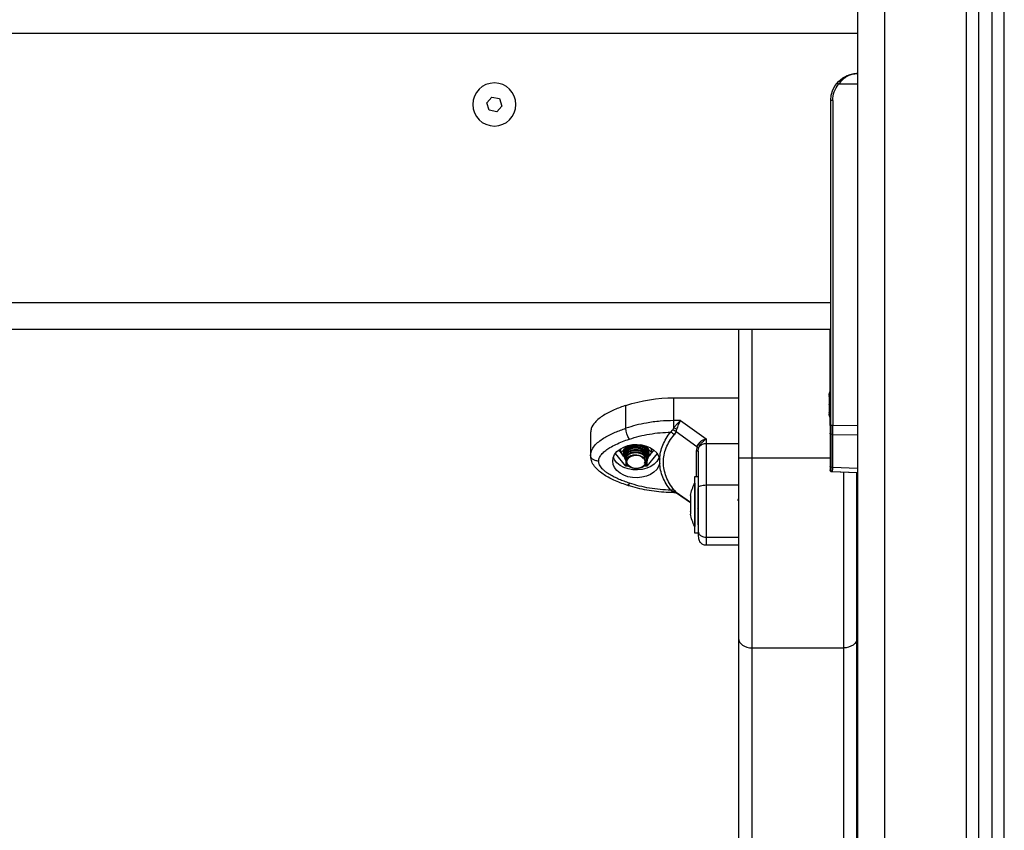
# Model space of a CAD drawing. Units: millimetres. Extents: x -0.1 to 10.7, y 0 to 12.3.
# Drawn here: x 2.9 to 3.3, y 7.3 to 7.6 of the extents above; entities that cross this region are included whole.
import ezdxf

# ---------------------------------------------------------------- set-up
doc = ezdxf.new("R2010")
doc.units = ezdxf.units.MM

# ---------------------------------------------------------------- blocks, each defined once
blk = doc.blocks.new('OPSHB_S027B')
at = {"color": 8, "linetype": 'Continuous', "lineweight": 25}
for p, q in [((1969.735466459858, 1785.22333352319), (1969.735466459858, 1787.569950208581)), ((1969.749466518032, 1785.22333352319), (1969.749466518032, 1787.569950208581)), ((1969.779966453182, 1787.569950208581), (1969.779966453182, 1785.22333352319)), ((1969.829216459858, 1785.925566420472), (1969.829216459858, 1785.97333352319)), ((1969.799966434109, 1785.937518433249), (1969.800216535198, 1785.937518433249)), ((1969.829216459858, 1785.925566420472), (1969.800216535198, 1785.925566420472)), ((1969.876147249805, 1785.92729879967), (1969.876092890369, 1785.927395806229)), ((1969.795216539967, 1785.920168385423), (1969.795216539967, 1785.854960099376)), ((1969.852089503872, 1785.908940420068), (1969.857438901531, 1785.912717357791)), ((1969.857208708393, 1785.912503645337), (1969.857438901531, 1785.912717357791)), ((1969.857760289776, 1785.912670657552), (1969.858230928051, 1785.912723944104)), ((1969.858230928051, 1785.912663564599), (1969.858230928051, 1785.912723944104))]:
    blk.add_line(p, q, dxfattribs=at)
at = {"color": 7, "linetype": 'Continuous', "lineweight": 25}
for p, q in [((1969.739966491329, 1785.22333352319), (1969.739966491329, 1787.569950208581)), ((1969.744966486561, 1785.22333352319), (1969.744966486561, 1787.569950208581)), ((1969.789966443645, 1787.569950208581), (1969.789966443645, 1785.22333352319)), ((1970.589966485369, 1786.083333537495), (1969.789966443645, 1786.083333537495)), ((1969.789966443645, 1786.064333543694), (1969.797032693493, 1786.064333543694)), ((1969.799242714512, 1786.058333501733), (1969.799242714512, 1785.937518433249)), ((1969.799242714512, 1786.058333501733), (1969.799966434109, 1786.058333501733)), ((1969.799966434109, 1785.983333513654), (1969.799966434109, 1786.058333501733)), ((1969.923062423336, 1786.059003219521), (1969.9221354519, 1786.056269333279)), ((1969.925893465149, 1786.059567377484), (1969.923062423336, 1786.059003219521)), ((1969.927797595131, 1786.057397649205), (1969.925893465149, 1786.059567377484)), ((1969.926870623695, 1786.054663822568), (1969.927797595131, 1786.057397649205)), ((1969.9221354519, 1786.056269333279), (1969.924039581882, 1786.054099664605)), ((1969.924039581882, 1786.054099664605), (1969.926870623695, 1786.054663822568)), ((1970.579966494905, 1785.983333513654), (1969.799966434109, 1785.983333513654)), ((1969.799966434109, 1785.979597077287), (1969.799966434109, 1785.983333513654)), ((1969.799966434109, 1785.937518433249), (1969.799966434109, 1785.979597077287)), ((1970.579966494905, 1785.97333352319), (1969.799966434109, 1785.97333352319)), ((1969.800216535198, 1785.949353114283), (1969.800216535198, 1785.97333352319)), ((1969.83421645509, 1785.97333352319), (1969.83421645509, 1785.925566420472)), ((1969.800339559185, 1785.948779687798), (1969.800339559185, 1785.948203549302)), ((1969.800339559185, 1785.948127493775), (1969.800339559185, 1785.94511650554)), ((1969.800589541065, 1785.948779687798), (1969.800589541065, 1785.948355511344)), ((1969.800589541065, 1785.948289081967), (1969.800589541065, 1785.945410058415)), ((1969.858230928051, 1785.947859332478), (1969.83421645509, 1785.947859332478)), ((1969.858230928051, 1785.939386562026), (1969.858230928051, 1785.947859332478)), ((1969.800339559185, 1785.94498343817), (1969.800339559185, 1785.942246452487)), ((1969.800589541065, 1785.945276514209), (1969.800589541065, 1785.942388043321)), ((1969.876071075069, 1785.936570033944), (1969.876071075069, 1785.945042804397)), ((1969.800216535198, 1785.937518433249), (1969.800216535198, 1785.941313937819)), ((1969.800339559185, 1785.942189440644), (1969.800339559185, 1785.941887334502)), ((1969.800589541065, 1785.942320958293), (1969.800589541065, 1785.941887334502)), ((1969.789966443645, 1785.937395617879), (1969.799242714512, 1785.937518433249)), ((1969.799242714512, 1785.937518433249), (1969.799966434109, 1785.937518433249)), ((1969.799966434109, 1785.937518433249), (1969.799966434109, 1785.934702531016)), ((1969.800216535198, 1785.937518433249), (1969.800216535198, 1785.934702531016)), ((1969.855789998638, 1785.939386562026), (1969.846216539013, 1785.932627097285)), ((1969.855789998638, 1785.939386562026), (1969.858230928051, 1785.939386562026)), ((1969.857438901531, 1785.935303286231), (1969.857129791843, 1785.936167344964)), ((1969.858230928051, 1785.936671957887), (1969.858230928051, 1785.939386562026)), ((1969.858230928051, 1785.936671957887), (1969.858712056744, 1785.935904071248)), ((1969.799242714512, 1785.934205636895), (1969.789966443645, 1785.934082821524)), ((1969.799242714512, 1785.922031239188), (1969.799242714512, 1785.934205636895)), ((1969.799966434109, 1785.934702531016), (1969.799966434109, 1785.922528163112)), ((1969.800216535198, 1785.934702531016), (1969.800216535198, 1785.922528163112)), ((1969.846216539013, 1785.932627097285), (1969.846216539013, 1785.930903628981)), ((1969.857438901531, 1785.935303286231), (1969.849689940082, 1785.92983208648)), ((1969.857438901531, 1785.935303286231), (1969.85813544141, 1785.934105501092)), ((1969.859444001781, 1785.93513055197), (1969.858712056744, 1785.935904071248)), ((1969.889216521847, 1785.93493561498), (1969.889216521847, 1785.926462844527)), ((1969.846216539013, 1785.930903628981), (1969.83421645509, 1785.930903628981)), ((1969.846216539013, 1785.930903628981), (1969.846216539013, 1785.915490791715)), ((1969.849068978893, 1785.929095462478), (1969.848716119396, 1785.929953918374)), ((1969.849216440784, 1785.927909270442), (1969.849068978893, 1785.929095462478)), ((1969.849689940082, 1785.92983208648), (1969.849281409847, 1785.930625871337)), ((1969.849689940082, 1785.92983208648), (1969.849907854664, 1785.928296343005)), ((1969.866529563534, 1785.927663162864), (1969.866529563534, 1785.929053798831)), ((1969.868657210934, 1785.929406896747), (1969.868777254688, 1785.929545417941)), ((1969.877903441059, 1785.927663162864), (1969.877903441059, 1785.929053798831)), ((1969.829216459858, 1785.854960099376), (1969.829216459858, 1785.925566420472)), ((1969.83421645509, 1785.925566420472), (1969.829216459858, 1785.925566420472)), ((1969.83421645509, 1785.925566420472), (1969.83421645509, 1785.858490422881)), ((1969.864452580082, 1785.92720229975), (1969.868319371807, 1785.922459498561)), ((1969.865743497478, 1785.928513870156), (1969.866708615887, 1785.927330092109)), ((1969.867516497242, 1785.927310124553), (1969.867516497242, 1785.926604047931)), ((1969.86821649419, 1785.9264137303), (1969.86821649419, 1785.926237687981)), ((1969.86821649419, 1785.926284775651), (1969.86821649419, 1785.926108792937)), ((1969.86821649419, 1785.925531194127), (1969.86821649419, 1785.925355092204)), ((1969.86821649419, 1785.925402448094), (1969.86821649419, 1785.925226226962)), ((1969.869083860981, 1785.926199064172), (1969.869475344288, 1785.925625876105)), ((1969.869762042629, 1785.925464705146), (1969.869475344288, 1785.925625876105)), ((1969.876113632786, 1785.922459498561), (1969.879980424511, 1785.92720229975)), ((1969.876216510403, 1785.926678315318), (1969.876216510403, 1785.926697150386)), ((1969.876216510403, 1785.926549450076), (1969.876216510403, 1785.926697150386)), ((1969.876216510403, 1785.925795749343), (1969.876216510403, 1785.925972298301)), ((1969.876216510403, 1785.925666884101), (1969.876216510403, 1785.925843552268)), ((1969.876916507351, 1785.926604047931), (1969.876916507351, 1785.927310124553)), ((1969.877749422657, 1785.927360728896), (1969.878689507114, 1785.928513870156)), ((1969.889126638042, 1785.926081523812), (1969.889216521847, 1785.926462844527)), ((1969.789966443645, 1785.921620056546), (1969.799242714512, 1785.922031239188)), ((1969.799966434109, 1785.922528163112), (1969.799966434109, 1785.921154991305)), ((1969.800216535198, 1785.922528163112), (1969.800216535198, 1785.921154991305)), ((1969.863527396786, 1785.9236149346), (1969.863527396786, 1785.925074384129)), ((1969.86821649419, 1785.924437746919), (1969.86821649419, 1785.92443417064)), ((1969.868319371807, 1785.923799440778), (1969.868319371807, 1785.922459498561)), ((1969.868319371807, 1785.922459498561), (1969.869353631603, 1785.922459498561)), ((1969.8683372532, 1785.923746839679), (1969.86882219659, 1785.923480168498)), ((1969.869177201855, 1785.923543409026), (1969.86882219659, 1785.923480168498)), ((1969.874955633747, 1785.922459498561), (1969.876113632786, 1785.922459498561)), ((1969.87620685445, 1785.924914703286), (1969.875991920101, 1785.92427016846)), ((1969.876113632786, 1785.924507841981), (1969.876113632786, 1785.922459498561)), ((1969.876216510403, 1785.924784288323), (1969.876216510403, 1785.924960837281)), ((1969.789966443645, 1785.919935688889), (1969.79924974786, 1785.920347169555)), ((1969.790216544735, 1785.919935688889), (1969.79949972974, 1785.920347169555)), ((1969.790216544735, 1785.858490422881), (1969.790216544735, 1785.919946775353)), ((1969.790216544735, 1785.919935688889), (1969.790216544735, 1785.919946775353)), ((1969.850516537296, 1785.918605194009), (1969.849216440784, 1785.918605194009)), ((1969.850516537296, 1785.900616035378), (1969.850516537296, 1785.918605194009)), ((1969.846216539013, 1785.915490791715), (1969.83421645509, 1785.915490791715)), ((1969.849216440784, 1785.900616035378), (1969.849216440784, 1785.914161488927)), ((1969.850526431667, 1785.916105196393), (1969.850516537296, 1785.916105196393)), ((1969.850526431667, 1785.916105196393), (1969.850526431667, 1785.90010519377)), ((1969.852089503872, 1785.90886242739), (1969.857221821415, 1785.912486151374)), ((1969.852089503872, 1785.91155137173), (1969.852089503872, 1785.911443248904)), ((1969.852089503872, 1785.911407575524), (1969.852089503872, 1785.909032509244)), ((1969.857249239551, 1785.912507489837), (1969.857485512363, 1785.912618563092)), ((1969.85813544141, 1785.913607523358), (1969.857438901531, 1785.912717357791)), ((1969.857485273945, 1785.912618443883), (1969.857761720287, 1785.912664130843)), ((1969.857800582516, 1785.912663564599), (1969.858230928051, 1785.912663564599)), ((1969.858230928051, 1785.912723944104), (1969.858712056744, 1785.912993595517)), ((1969.858712056744, 1785.912993595517), (1969.859444001781, 1785.913558736956)), ((1969.849315980541, 1785.906854942954), (1969.849465230572, 1785.907011494553)), ((1969.852089503872, 1785.908903226769), (1969.852089503872, 1785.905694470322)), ((1969.852089503872, 1785.905600861228), (1969.852089503872, 1785.904659018433)), ((1969.850516537296, 1785.897605196154), (1969.850516537296, 1785.900616035378)), ((1969.850516537296, 1785.90010519377), (1969.850526431667, 1785.90010519377)), ((1969.846216539013, 1785.896102116025), (1969.83421645509, 1785.896102116025)), ((1969.849216440784, 1785.897605196154), (1969.849216440784, 1785.897701040423)), ((1969.849216440784, 1785.897605196154), (1969.850516537296, 1785.897605196154)), ((1969.83421645509, 1785.893094048417), (1969.846216539013, 1785.893094048417)), ((1969.790216544735, 1785.351000153041), (1969.790216544735, 1785.858490422881)), ((1969.83421645509, 1785.858490422881), (1969.83421645509, 1785.262136251247)), ((1969.829216459858, 1785.854960099376), (1969.795216539967, 1785.854960099376)), ((1969.795216539967, 1785.854960099376), (1969.795216539967, 1785.258605942643)), ((1969.829216459858, 1785.258605942643), (1969.829216459858, 1785.854960099376))]:
    blk.add_line(p, q, dxfattribs=at)
at = {"color": 7, "linetype": 'Continuous', "lineweight": 25, "flags": 128}
for points in [[(1969.863527396786, 1785.9236149346), (1969.863909581768, 1785.922397777951), (1969.864628175365, 1785.921259478248), (1969.865654090511, 1785.920246109879), (1969.866945723164, 1785.919398680842), (1969.868450740444, 1785.918751553214), (1969.870108226406, 1785.918330893433), (1969.871851185429, 1785.918153748429), (1969.873608807194, 1785.918227300561), (1969.875310162174, 1785.918548539794), (1969.876886108982, 1785.919104502118), (1969.878273109066, 1785.919872656978), (1969.879414776432, 1785.920821890748), (1969.880264977085, 1785.921913758433), (1969.88078937875, 1785.923104063189), (1969.880966523754, 1785.924344614661), (1969.88078937875, 1785.92558513633), (1969.880265096294, 1785.926775470889), (1969.879414895641, 1785.927867338574), (1969.878273228275, 1785.928816602147), (1969.876886228191, 1785.929584757007), (1969.875310281383, 1785.930140719331), (1969.873608926403, 1785.930461988366), (1969.871851304638, 1785.9305355703), (1969.870108345615, 1785.930358425296), (1969.868450859653, 1785.929937795318), (1969.866945842373, 1785.929290667689), (1969.865654209721, 1785.928443268454), (1969.864628294575, 1785.927429900086), (1969.863909700977, 1785.926291600383), (1969.863527396786, 1785.925074473536)], [(1969.868203858005, 1785.924871072686), (1969.867941239941, 1785.925221428788), (1969.867564300167, 1785.926130399621), (1969.867564300167, 1785.927077726043), (1969.867941239941, 1785.927986667073), (1969.8686644827, 1785.928783640778), (1969.869675496685, 1785.929404005921), (1969.870892385113, 1785.929797545588), (1969.872216442692, 1785.929932341493), (1969.87354061948, 1785.929797545588), (1969.874757507908, 1785.929404005921), (1969.875768521892, 1785.928783640778), (1969.876491764652, 1785.927986667073), (1969.876868704426, 1785.927077726043), (1969.876868704426, 1785.926130399621), (1969.876491764652, 1785.925221428788), (1969.876216510403, 1785.92485649935)], [(1969.849907854664, 1785.928296343005), (1969.849753597843, 1785.928258285439), (1969.849616030323, 1785.928216234362), (1969.849496940243, 1785.928170636809), (1969.849397519695, 1785.928122059024), (1969.849318960773, 1785.928071037448), (1969.849262217152, 1785.928018168128), (1969.849228004085, 1785.927964017308), (1969.849216440784, 1785.927909270442)], [(1969.863708594906, 1785.925792083657), (1969.863867739307, 1785.925384566701), (1969.864565948116, 1785.92423243872), (1969.865577319729, 1785.923203424132), (1969.866860607731, 1785.92233963362), (1969.868363002407, 1785.92167644254), (1969.870023230183, 1785.921241000808), (1969.871773341762, 1785.921051160014), (1969.873541453945, 1785.921114668763), (1969.87525544511, 1785.92142890445), (1969.876844981777, 1785.921981052077), (1969.878244975674, 1785.922748491681), (1969.879398206341, 1785.923699752009), (1969.880257347691, 1785.924795970834), (1969.880724409687, 1785.925792083657)], [(1969.869475344288, 1785.925625876105), (1969.868922570812, 1785.924922720111), (1969.868717053997, 1785.924131230033), (1969.868880489933, 1785.923334822572), (1969.869395712482, 1785.922617480672), (1969.870208123791, 1785.922054842627), (1969.871232489216, 1785.921706185258), (1969.872360447514, 1785.921608314431), (1969.873473266231, 1785.921771511948), (1969.874453524219, 1785.92217858187), (1969.875198105442, 1785.922786608851), (1969.875628212559, 1785.923531517899), (1969.875698665249, 1785.92433472029), (1969.875401953327, 1785.925111577428), (1969.874769428837, 1785.925780192531), (1969.87386784898, 1785.926270053304), (1969.872792104351, 1785.926529512322)], [(1969.86882219659, 1785.923480168498), (1969.869274595844, 1785.92274193517), (1969.870037296879, 1785.922145262874), (1969.871029595005, 1785.921753064311), (1969.872147062885, 1785.921606705106), (1969.873271921741, 1785.921721563256), (1969.874285439121, 1785.922085598624), (1969.875080803501, 1785.922660366214), (1969.875574210751, 1785.923385307706), (1969.875713685619, 1785.924184009946), (1969.875484446155, 1785.924972221768), (1969.874910572636, 1785.925666884101), (1969.874052742588, 1785.926194713033), (1969.873001316654, 1785.926500127232), (1969.871867159473, 1785.926550880587), (1969.870769837963, 1785.92634160868), (1969.869824985134, 1785.925894424832)], [(1969.849216440784, 1785.914467260754), (1969.849158862698, 1785.914666936314), (1969.848988154995, 1785.914858952678), (1969.848710874187, 1785.915035889066), (1969.84833786832, 1785.915191010154), (1969.84788320409, 1785.915318295873), (1969.847364524471, 1785.915412888444), (1969.846801737415, 1785.915471122182), (1969.846216539013, 1785.915490791715)], [(1969.790216544735, 1785.858490422881), (1969.790312508213, 1785.857801691211), (1969.790597060787, 1785.857139424003), (1969.791059115993, 1785.856529102242), (1969.791680911648, 1785.855994120753), (1969.792438605892, 1785.85555507294), (1969.79330311166, 1785.855228826917), (1969.79424105035, 1785.855027959264), (1969.795216539967, 1785.854960099376)], [(1969.83421645509, 1785.858490422881), (1969.834120372402, 1785.857801691211), (1969.833835939037, 1785.857139424003), (1969.833373883831, 1785.856529102242), (1969.832751968967, 1785.855994120753), (1969.831994393932, 1785.85555507294), (1969.831129888164, 1785.855228826917), (1969.830191949474, 1785.855027959264), (1969.829216459858, 1785.854960099376)]]:
    blk.add_lwpolyline(points, dxfattribs=at)
at = {"color": 8, "linetype": 'Continuous', "lineweight": 25, "flags": 128}
for points in [[(1969.874796846973, 1785.916160718119), (1969.875045398342, 1785.915826216853), (1969.875284532177, 1785.91558595053), (1969.875504830944, 1785.915449187672), (1969.875697949993, 1785.915421173489), (1969.875743368732, 1785.915432140744)], [(1969.849216440784, 1785.898099378264), (1969.849158862698, 1785.897548631347), (1969.849152783024, 1785.897520557559)]]:
    blk.add_lwpolyline(points, dxfattribs=at)
at = {"color": 7, "linetype": 'Continuous', "lineweight": 25}
blk.add_circle((1969.924966490918, 1786.056833517703), 0.008000000000000434, dxfattribs=at)
for centre, radius, start, end in [((1969.789966490917, 1786.058333517703), 0.009999999999999773, 0, 90), ((1969.792004917938, 1786.070511376015), 0.00796518293638698, 309.1401224685506, 314.3949289835697), ((1969.78999266554, 1786.058333517703), 0.009250000000000688, 0, 40.43979309951025), ((1969.782884385654, 1785.945333517703), 0.01779210526315838, 11.1682619877474, 16.24082327703305), ((1969.783134385655, 1785.945333517703), 0.01779210526315838, 11.1682619877474, 16.24082327703305), ((1969.858400055037, 1785.891021771098), 0.05683781300830312, 71.88637027705276, 90.17048994832656), ((1969.782884385654, 1785.945333517703), 0.01779210526315842, 343.7591767229669, 348.8317380122526), ((1969.783134385655, 1785.945333517703), 0.01779210526315838, 343.7591767229669, 348.8317380122526), ((1969.861724468989, 1785.927594838003), 0.009726198315159518, 111.0503822371797, 118.1903396138326), ((1969.86767023489, 1785.936997151287), 0.008411690967590752, 327.9113363171267, 357.0894616402406), ((1969.799330327824, 1785.934853520269), 0.0006537805130668415, 262.2986066606435, 346.6471135129841), ((1969.860670976882, 1785.932216451967), 0.003161873926648637, 112.8334141169379, 143.312796604946), ((1969.846336470854, 1785.927455055423), 0.003450658377083887, 46.39983747359895, 91.99178586490069), ((1969.850769145457, 1785.928800535575), 0.002354826508840633, 129.1816743151037, 150.6728762551921), ((1969.871043341073, 1785.926912906774), 0.00354914206228742, 97.31415760387353, 173.5740287390945), ((1969.871209215188, 1785.926776541585), 0.0037126645529643, 96.77254284371426, 171.7368541930058), ((1969.872644683122, 1785.925613306902), 0.004954246649120771, 46.29596524695007, 77.38475240313912), ((1969.87332185077, 1785.926837432576), 0.003625602520781357, 7.491327183625239, 80.68819204563748), ((1969.870450039697, 1785.924447213622), 0.002221581561146305, 127.9488477042124, 224.9838576570625), ((1969.799330320581, 1785.922679124057), 0.0006537810237565088, 262.2992532406068, 346.6496738491455), ((1969.871807265287, 1785.925495605256), 0.003885764394749201, 206.7465173038408, 271.9276076425072), ((1969.834634385655, 1785.908105200479), 0.0177921052631593, 11.1682619877474, 26.72043689777054), ((1969.858736043822, 1785.91214337226), 0.001582549112936386, 63.42602384462207, 112.3036941610651), ((1969.834634385655, 1785.908105200479), 0.0177921052631593, 333.2795631022294, 348.8317380122526)]:
    blk.add_arc(centre, radius, start, end, dxfattribs=at)
at = {"color": 8, "linetype": 'Continuous', "lineweight": 25}
for centre, radius, start, end in [((1969.799762410915, 1785.934739316847), 0.0004556117444751044, 296.6026573440293, 355.3689307924342), ((1969.870576091108, 1785.926223398601), 0.002521702110875891, 118.5836249540612, 199.226326034992), ((1969.874244212623, 1785.926251866543), 0.002170796778846535, 336.8512675237562, 25.90058450180634), ((1969.799762386828, 1785.922564932438), 0.0004556344219035201, 296.6046169598869, 355.3712439520266), ((1969.858090910356, 1785.911025526671), 0.001704179195472386, 85.28718787134233, 110.9027034614654)]:
    blk.add_arc(centre, radius, start, end, dxfattribs=at)
at = {"color": 7, "linetype": 'Continuous', "lineweight": 25}
blk.add_ellipse((1969.799216490918, 1785.937520383734), major_axis=(-9.927170263836162e-06, 0.005000306749016544), ratio=0.005233803491425173, start_param=3.98767807655893, end_param=4.711985871337316, dxfattribs=at)
at = {"color": 8, "linetype": 'Continuous', "lineweight": 25}
blk.add_ellipse((1969.799216490918, 1785.925350601855), major_axis=(-3.321064678857511e-05, 0.005003437221316289), ratio=0.00110633793410366, start_param=3.141634336418852, end_param=3.987004098218176, dxfattribs=at)
at = {"color": 7, "linetype": 'Continuous', "lineweight": 25}
for points, knots in [([(1969.789966443645, 1786.068333492196), (1969.790611229114, 1786.068286620233), (1969.79189699074, 1786.06819315322), (1969.79377164764, 1786.067418867121), (1969.795567011078, 1786.066185291985), (1969.796543462807, 1786.064951639455), (1969.797032693493, 1786.064333543694)], [0, 0, 0, 0, 0.2505348176573517, 0.4995895086351445, 0.7492798043777485, 1, 1, 1, 1]), ([(1969.797577360737, 1786.0648199772), (1969.797036832307, 1786.065375824562), (1969.796226732135, 1786.066208883506), (1969.79497822708, 1786.06700744223), (1969.793926921154, 1786.06754410896), (1969.792719499444, 1786.067977579372), (1969.791365418013, 1786.06827720854), (1969.790432893943, 1786.068314725928), (1969.789966443645, 1786.068333492196)], [0, 0, 0, 0, 0.250297022633289, 0.3751248772689741, 0.5003738881989287, 0.6591901923188738, 0.829526291844986, 1, 1, 1, 1]), ([(1969.800339559185, 1785.948127493775), (1969.800338843318, 1785.948154779611), (1969.800338106415, 1785.948182867245), (1969.800339518865, 1785.948202975291), (1969.800339559185, 1785.948203549302)], [0, 0, 0, 0, 0.9714536794364778, 1, 1, 1, 1]), ([(1969.800589541065, 1785.948289081967), (1969.800588786219, 1785.948313316629), (1969.8005880104, 1785.948338224613), (1969.800589500776, 1785.948355056342), (1969.800589541065, 1785.948355511344)], [0, 0, 0, 0, 0.9729676203138061, 1, 1, 1, 1]), ([(1969.800339559185, 1785.94498343817), (1969.800338804306, 1785.94502653725), (1969.800338028454, 1785.945070833714), (1969.800339518896, 1785.945115303471), (1969.800339559185, 1785.94511650554)], [0, 0, 0, 0, 0.9729688372930495, 1, 1, 1, 1]), ([(1969.800589541065, 1785.945276514209), (1969.800588786008, 1785.945320033112), (1969.80058800998, 1785.945364760764), (1969.800589500776, 1785.945408866474), (1969.800589541065, 1785.945410058415)], [0, 0, 0, 0, 0.9729753471727997, 0.9999999999999999, 0.9999999999999999, 0.9999999999999999, 0.9999999999999999]), ([(1969.876071075069, 1785.945042804397), (1969.877536068902, 1785.944523324775), (1969.880462081767, 1785.943485774976), (1969.883784463708, 1785.94177464746), (1969.886117268102, 1785.940154448466), (1969.887809004563, 1785.938583603996), (1969.889015450491, 1785.936806047732), (1969.889160324895, 1785.935458377752), (1969.889216521847, 1785.93493561498)], [0, 0, 0, 0, 0.2409156221014669, 0.4811775951043374, 0.6009329628291318, 0.7204783671607167, 0.8915732294589983, 1, 1, 1, 1]), ([(1969.800339559185, 1785.942189440644), (1969.800338793398, 1785.942205249438), (1969.800338006656, 1785.942221490836), (1969.800339518905, 1785.942245804861), (1969.800339559185, 1785.942246452487)], [0, 0, 0, 0, 0.9733640934804392, 1, 1, 1, 1]), ([(1969.800589541065, 1785.942320958293), (1969.800588820456, 1785.942340312055), (1969.800588078818, 1785.942360230569), (1969.800589500749, 1785.942387276484), (1969.800589541065, 1785.942388043321)], [0, 0, 0, 0, 0.9716468763640447, 1, 1, 1, 1]), ([(1969.857129791843, 1785.936167344964), (1969.857032466661, 1785.936441393511), (1969.856823995558, 1785.937028407076), (1969.856490056017, 1785.93789388148), (1969.856140200448, 1785.938716859378), (1969.85590727056, 1785.939162299002), (1969.855789998638, 1785.939386562026)], [0, 0, 0, 0, 0.2307712408480686, 0.4943133248924767, 0.7454047265121231, 0.9999999999999999, 0.9999999999999999, 0.9999999999999999, 0.9999999999999999]), ([(1969.858230928051, 1785.936671957887), (1969.858062601931, 1785.936912244346), (1969.857703554187, 1785.93742478697), (1969.856894543199, 1785.938419900502), (1969.856229021186, 1785.939002343751), (1969.855789998638, 1785.939386562026)], [0, 0, 0, 0, 0.230988012583691, 0.4927085873224779, 1, 1, 1, 1]), ([(1969.858230928051, 1785.939386562026), (1969.859946463722, 1785.939343930424), (1969.863387746761, 1785.939258413456), (1969.86810853694, 1785.938605964066), (1969.872359067006, 1785.937716192885), (1969.874836196025, 1785.936951328282), (1969.876071075069, 1785.936570033944)], [0, 0, 0, 0, 0.2792588450442183, 0.5601799735664552, 0.7807443494993431, 1, 1, 1, 1]), ([(1969.889216521847, 1785.926462844527), (1969.889104655335, 1785.927205610496), (1969.888890491614, 1785.928627604654), (1969.887483741512, 1785.930449079092), (1969.885820674211, 1785.931915336049), (1969.883424886967, 1785.933501066891), (1969.880203188989, 1785.935104295991), (1969.877433312712, 1785.936086822819), (1969.876071075069, 1785.936570033944)], [0, 0, 0, 0, 0.1538001335346223, 0.2944438764789159, 0.4234211465685732, 0.5443133440500286, 0.7758912478197414, 1, 1, 1, 1]), ([(1969.848716119396, 1785.929953918374), (1969.848567648688, 1785.930207944365), (1969.848250964452, 1785.930749775331), (1969.847421961545, 1785.931730797586), (1969.846695814657, 1785.932270728788), (1969.846216539013, 1785.932627097285)], [0, 0, 0, 0, 0.2308119991466706, 0.4923161120889584, 0.9999999999999999, 0.9999999999999999, 0.9999999999999999, 0.9999999999999999]), ([(1969.846216539013, 1785.932627097285), (1969.846515129747, 1785.932531261443), (1969.847109430361, 1785.932340514399), (1969.847968239218, 1785.931876618477), (1969.848728015114, 1785.931311259775), (1969.849105272088, 1785.930844020835), (1969.849281409847, 1785.930625871337)], [0, 0, 0, 0, 0.2542625596127834, 0.5060719514792547, 0.7693896065928684, 1, 1, 1, 1]), ([(1969.857438901531, 1785.935303286231), (1969.857653292035, 1785.93543923068), (1969.858036132629, 1785.935681988883), (1969.858505524181, 1785.935836212684), (1969.858712056744, 1785.935904071248)], [0, 0, 0, 0, 0.5599994037087809, 1, 1, 1, 1]), ([(1969.85813544141, 1785.913607523358), (1969.858742103112, 1785.914407230356), (1969.859951627162, 1785.916001636002), (1969.861185811497, 1785.918575596736), (1969.861959410279, 1785.921225770257), (1969.862215516955, 1785.923923909166), (1969.861962141941, 1785.926615818), (1969.861190724664, 1785.929242875528), (1969.859955039875, 1785.93177923875), (1969.858742771322, 1785.933329061273), (1969.85813544141, 1785.934105501092)], [0, 0, 0, 0, 0.1249614536247017, 0.2491403074589902, 0.3745727745058486, 0.4997026917069007, 0.6245353996576242, 0.7502735330759273, 0.8748904665129821, 1, 1, 1, 1]), ([(1969.874796846973, 1785.93252860061), (1969.873581789244, 1785.932902438719), (1969.871150462414, 1785.933650487641), (1969.867322465815, 1785.934424960766), (1969.863413294034, 1785.934961596181), (1969.860767215511, 1785.935074228423), (1969.859444001781, 1785.93513055197)], [0, 0, 0, 0, 0.2498770440938246, 0.5000032064103236, 0.7499686360589946, 0.9999999999999999, 0.9999999999999999, 0.9999999999999999, 0.9999999999999999]), ([(1969.863527396786, 1785.925074384129), (1969.863441279814, 1785.925952734844), (1969.86326861456, 1785.927713835434), (1969.862425458671, 1785.930293828085), (1969.861201469109, 1785.932798390462), (1969.860030938059, 1785.934351686741), (1969.859444001781, 1785.93513055197)], [0, 0, 0, 0, 0.2497080621721828, 0.5006667707175728, 0.7496206646272032, 1, 1, 1, 1]), ([(1969.886216500866, 1785.924344644463), (1969.886148951496, 1785.924820093602), (1969.886044928579, 1785.925552263352), (1969.885468869978, 1785.926478552677), (1969.884731559426, 1785.927372136099), (1969.883583938975, 1785.928367103965), (1969.881877407602, 1785.929498960051), (1969.879804051098, 1785.930586346288), (1969.877380765544, 1785.931630977136), (1969.875661575811, 1785.932228203797), (1969.874796846973, 1785.93252860061)], [0, 0, 0, 0, 0.1180570659838047, 0.181802437632995, 0.2503059855734897, 0.3757516835083343, 0.5000903215936406, 0.662217157199632, 0.8300998667529724, 1, 1, 1, 1]), ([(1969.849689940082, 1785.92983208648), (1969.84951238721, 1785.929691272624), (1969.849195317348, 1785.929439810458), (1969.849107583511, 1785.929200683189), (1969.849068978893, 1785.929095462478)], [0, 0, 0, 0, 0.5599802894514366, 1, 1, 1, 1]), ([(1969.868599275219, 1785.929942027247), (1969.868438576878, 1785.92971520433), (1969.867969064472, 1785.929052495727), (1969.867328926207, 1785.928313398214), (1969.866785284577, 1785.927773591283), (1969.866584027263, 1785.927686682021), (1969.866529563534, 1785.927663162864)], [0, 0, 0, 0, 0.2302354157188333, 0.6726789015032928, 0.9114212169948849, 1, 1, 1, 1]), ([(1969.868243197071, 1785.926287726081), (1969.868234179515, 1785.926325061177), (1969.868174012846, 1785.926574167289), (1969.868332346722, 1785.927030857625), (1969.868605248213, 1785.92762314225), (1969.869051988998, 1785.928142411238), (1969.869625529448, 1785.928590596965), (1969.870323467642, 1785.928957896874), (1969.871262927211, 1785.929261509238), (1969.872304655538, 1785.929375679144), (1969.873394312431, 1785.929285990508), (1969.874419400166, 1785.929004008972), (1969.875316855248, 1785.928487819728), (1969.875864353607, 1785.927871600531), (1969.876161316336, 1785.927347747162), (1969.876148665987, 1785.927035106442), (1969.876143554317, 1785.926908776677)], [0, 0, 0, 0, 0.01245764367622689, 0.0831195176765639, 0.1494190844817095, 0.2188096196331563, 0.2826031108448642, 0.3504147776881447, 0.4239517981718081, 0.5285791621493166, 0.6020134139332626, 0.6923293279431119, 0.7998487015332411, 0.8871570246406644, 0.9544031676206337, 1, 1, 1, 1]), ([(1969.868232110607, 1785.926413134253), (1969.868235755673, 1785.926570780327), (1969.86824458313, 1785.926952560648), (1969.868516468991, 1785.927631995959), (1969.869053209492, 1785.928300680345), (1969.869862029113, 1785.928874257906), (1969.870846389297, 1785.929295843176), (1969.872011052127, 1785.929498385289), (1969.873089479467, 1785.929457530695), (1969.874147588203, 1785.929230306224), (1969.875084799699, 1785.92879575046), (1969.875700640757, 1785.928188158067), (1969.876020905406, 1785.927805954101), (1969.876049052335, 1785.92761891112), (1969.876049855816, 1785.927613571799)], [0, 0, 0, 0, 0.05567711630570616, 0.1348363892261142, 0.2474584880548773, 0.3265104670996076, 0.4237278707645122, 0.5394696593972672, 0.6334468043831165, 0.7058336369086832, 0.8342546280312074, 0.9263991390201525, 0.997898993082268, 1, 1, 1, 1]), ([(1969.868317822086, 1785.926109508193), (1969.868296936126, 1785.926322924696), (1969.868231960369, 1785.926986858667), (1969.869004557099, 1785.928030483029), (1969.870441313012, 1785.928921150186), (1969.872297707582, 1785.929264325001), (1969.87398748, 1785.929021859188), (1969.875270608553, 1785.928378302712), (1969.875976272729, 1785.927555414081), (1969.876318862304, 1785.926882378179), (1969.876209415, 1785.926561424452), (1969.876205900776, 1785.926551119006)], [0, 0, 0, 0, 0.06858922288503724, 0.2133795386449457, 0.3596576768601041, 0.5048187549785241, 0.6520289219597448, 0.7659147455713561, 0.8821390229810718, 0.9962156228428267, 1, 1, 1, 1]), ([(1969.868317822086, 1785.92699210397), (1969.868296937929, 1785.92720550932), (1969.868231965717, 1785.927869429701), (1969.869004529874, 1785.928913077456), (1969.870441329441, 1785.929803710901), (1969.872297707122, 1785.930146893888), (1969.873987470532, 1785.929904421575), (1969.875270619154, 1785.929260883206), (1969.875976255914, 1785.928438089207), (1969.876318905762, 1785.927764783769), (1969.876209414945, 1785.927444010192), (1969.876205900776, 1785.927433714784)], [0, 0, 0, 0, 0.0685875717841828, 0.2133811870097764, 0.3596574896308943, 0.5048188227968244, 0.6520292484257972, 0.7659143215819626, 0.8821388031973302, 0.9962171784858489, 1, 1, 1, 1]), ([(1969.868308046925, 1785.926843986428), (1969.868307807318, 1785.926852135936), (1969.868294369543, 1785.927309180025), (1969.869038346557, 1785.928154794811), (1969.870335864393, 1785.928990031876), (1969.87190060169, 1785.929331115818), (1969.873348330603, 1785.929280053726), (1969.874798815718, 1785.92882572254), (1969.875849859024, 1785.92794717768), (1969.876347453091, 1785.927093073071), (1969.876210064077, 1785.926689297874), (1969.87620685445, 1785.926679865039)], [0, 0, 0, 0, 0.002819390455529787, 0.1581182245797287, 0.3156131218346326, 0.4374545164821294, 0.5618026933861223, 0.6838566065038243, 0.8412516141439335, 0.9962913836121771, 1, 1, 1, 1]), ([(1969.86843631612, 1785.927954480565), (1969.868613660416, 1785.928311071505), (1969.869006777974, 1785.929101523547), (1969.870359574677, 1785.929869495292), (1969.871894816531, 1785.930214429442), (1969.873349864253, 1785.930162460281), (1969.874798258356, 1785.929708382428), (1969.875850031879, 1785.928829561141), (1969.876347458609, 1785.927976099284), (1969.876210064057, 1785.927571873924), (1969.87620685445, 1785.927562431014)], [0, 0, 0, 0, 0.1332658787129945, 0.2954093164054379, 0.4208471696705346, 0.5488660014673125, 0.6745248713880401, 0.8365651957259269, 0.9961820799532867, 0.9999999999999999, 0.9999999999999999, 0.9999999999999999, 0.9999999999999999]), ([(1969.868924239742, 1785.92893599025), (1969.868974746031, 1785.929009525692), (1969.869186853145, 1785.929318346442), (1969.869792395707, 1785.92970381335), (1969.87075187189, 1785.930148807711), (1969.871780852866, 1785.930353954592), (1969.872784483999, 1785.930357866743), (1969.873465942895, 1785.930277105122), (1969.873846447331, 1785.930152700678), (1969.87398026334, 1785.930108950055)], [0, 0, 0, 0, 0.05754357380112986, 0.2416610190096509, 0.3980614101984, 0.6411000861976978, 0.7770582103488122, 0.921595709221162, 1, 1, 1, 1]), ([(1969.869230965244, 1785.929141238845), (1969.869267923993, 1785.929176767436), (1969.869474549739, 1785.929375397576), (1969.870044965254, 1785.929712035849), (1969.871024748573, 1785.930101069841), (1969.872204246451, 1785.930261643852), (1969.873294867822, 1785.930183323848), (1969.874335943815, 1785.929916962196), (1969.875143086573, 1785.929478723921), (1969.875699248279, 1785.928973193024), (1969.875870892401, 1785.928679467628), (1969.875947216618, 1785.928548858083)], [0, 0, 0, 0, 0.02191857964292766, 0.1225404787785433, 0.259264310848323, 0.4197619100375272, 0.5487352717635728, 0.6582782609494379, 0.8285108269815128, 0.9237446842201258, 1, 1, 1, 1]), ([(1969.877903441059, 1785.927663162864), (1969.877807504495, 1785.927713823081), (1969.877419926589, 1785.927918487289), (1969.876711360764, 1785.928777674519), (1969.876137560414, 1785.929517560086), (1969.875885108578, 1785.929843083537)], [0, 0, 0, 0, 0.1555664821606603, 0.6284791525458686, 1, 1, 1, 1]), ([(1969.849216440784, 1785.927909270442), (1969.849216440784, 1785.92691936194), (1969.849216440784, 1785.924938569084), (1969.849216440784, 1785.921642366501), (1969.849216440784, 1785.918164296861), (1969.849216440784, 1785.91569969887), (1969.849216440784, 1785.914467260754)], [0, 0, 0, 0, 0.2498776242976575, 0.5000015776886765, 0.7499725651156955, 1, 1, 1, 1]), ([(1969.866529563534, 1785.927663162864), (1969.866625543952, 1785.927477977665), (1969.866992743368, 1785.92676950089), (1969.86740979853, 1785.926258777896), (1969.867717841732, 1785.925881550229)], [0, 0, 0, 0, 0.2613849957616738, 1, 1, 1, 1]), ([(1969.8683372532, 1785.923746839679), (1969.868268134539, 1785.924204118917), (1969.868130427837, 1785.925115166857), (1969.868983928408, 1785.926394306906), (1969.870347459305, 1785.927223935639), (1969.871896180027, 1785.927566150305), (1969.873355693436, 1785.927514964145), (1969.874771246198, 1785.927060038938), (1969.875852013821, 1785.926280255186), (1969.876017984851, 1785.925586031469), (1969.876085380184, 1785.925304130233)], [0, 0, 0, 0, 0.1419452364813729, 0.2828007576491379, 0.4256481007036365, 0.5361578365922866, 0.6489412155715891, 0.7596437049992297, 0.9023992769101006, 1, 1, 1, 1]), ([(1969.868226030933, 1785.924520060933), (1969.868222998556, 1785.924547988671), (1969.868191952027, 1785.924833922573), (1969.868343194902, 1785.925344676021), (1969.868659615468, 1785.925921636749), (1969.869089216138, 1785.926405388447), (1969.869600075975, 1785.926809610109), (1969.870284386277, 1785.927172966844), (1969.871023776665, 1785.92742312083), (1969.871833825763, 1785.92756664567), (1969.872661604682, 1785.927591602568), (1969.873484204863, 1785.927494075049), (1969.874249900106, 1785.927279206097), (1969.874917336173, 1785.926959671942), (1969.875470541439, 1785.926552564441), (1969.875897477991, 1785.926069404979), (1969.876141560221, 1785.925541718725), (1969.876234072609, 1785.925158680507), (1969.876213221663, 1785.924975148816), (1969.876211622822, 1785.9249610757)], [0, 0, 0, 0, 0.0090211821528859, 0.09236200245085832, 0.1637274711722944, 0.208213982296106, 0.2771240936916753, 0.3393493515106478, 0.4055896618429025, 0.4677611131085413, 0.535761904902034, 0.6020371423479833, 0.667791625561417, 0.7352942366048915, 0.7984564884590376, 0.8647682083857093, 0.9345710640967214, 0.9949829426494006, 1, 1, 1, 1]), ([(1969.868275860416, 1785.925406292594), (1969.868257342384, 1785.925508273994), (1969.868194287185, 1785.925855527802), (1969.868427538523, 1785.926407760142), (1969.868902979691, 1785.927157339893), (1969.869699183929, 1785.927791024798), (1969.870679041132, 1785.928210483615), (1969.871762716823, 1785.928464721474), (1969.872904765286, 1785.928486262141), (1969.873925468793, 1785.92826977832), (1969.874642938433, 1785.927987858814), (1969.875240696826, 1785.927629611836), (1969.875871008778, 1785.927033255802), (1969.876207597027, 1785.926396107989), (1969.876200066213, 1785.925943949735), (1969.876198390591, 1785.925843343652)], [0, 0, 0, 0, 0.0330049851292462, 0.1123842858778279, 0.1799376382329264, 0.2996791332207992, 0.3812589351211031, 0.4451266274909866, 0.5678780842927483, 0.6473886824693802, 0.7021126683923885, 0.7686283480564995, 0.839376752006477, 0.9642610175120505, 1, 1, 1, 1]), ([(1969.868238905537, 1785.925707087434), (1969.868268889001, 1785.925925963117), (1969.868326051294, 1785.926343240973), (1969.868743443117, 1785.927088798475), (1969.869449112633, 1785.927759689941), (1969.870357523293, 1785.928217210882), (1969.871142277453, 1785.92846087134), (1969.87193708203, 1785.92858918794), (1969.873037238039, 1785.928600467052), (1969.874079815324, 1785.928374097444), (1969.874985921854, 1785.927933393386), (1969.875716148505, 1785.927384864437), (1969.875975890535, 1785.926850634087), (1969.876125672924, 1785.92654256574)], [0, 0, 0, 0, 0.0771551887786568, 0.1470933233171468, 0.2815026768676974, 0.3685570585913113, 0.4284740372528359, 0.5013135205792438, 0.578785414049423, 0.7155295739600985, 0.7829566021978309, 0.8748401301356019, 1, 1, 1, 1]), ([(1969.868317822086, 1785.925226942218), (1969.868296937447, 1785.925440347018), (1969.868231964171, 1785.926104261225), (1969.869004542453, 1785.927147932101), (1969.870441324719, 1785.928038531753), (1969.872297707209, 1785.928381784864), (1969.873987468444, 1785.928139249798), (1969.875270619393, 1785.927495724049), (1969.875976255848, 1785.926672926725), (1969.876318905762, 1785.925999622021), (1969.876209414945, 1785.925678848439), (1969.876205900776, 1785.925668553031)], [0, 0, 0, 0, 0.06858755180992104, 0.2133796894411512, 0.3596569093202734, 0.5048186379357318, 0.652029349762799, 0.7659143897530394, 0.8821388375211929, 0.9962171795874927, 1, 1, 1, 1]), ([(1969.868308523762, 1785.925936684525), (1969.868308004669, 1785.925953089856), (1969.868293275257, 1785.926418595851), (1969.869035739005, 1785.927272395804), (1969.870336388128, 1785.928107448125), (1969.871900475316, 1785.928448506274), (1969.873348371956, 1785.928397504293), (1969.874798785378, 1785.92794312861), (1969.8758498988, 1785.927064512701), (1969.876347394534, 1785.926210737782), (1969.876210064121, 1785.925806712101), (1969.87620685445, 1785.925797269261)], [0, 0, 0, 0, 0.005656812238255574, 0.1605136816012065, 0.3175603643214966, 0.4390544613752235, 0.5630486649886491, 0.6847559404091603, 0.8417017297325696, 0.9963002717113513, 1, 1, 1, 1]), ([(1969.868417481052, 1785.925542131579), (1969.868433288487, 1785.925591422293), (1969.86850957655, 1785.925829303608), (1969.868808514339, 1785.926236142833), (1969.869304517467, 1785.926730167504), (1969.869951135884, 1785.927144832546), (1969.870690175215, 1785.927456714725), (1969.871484847928, 1785.927648190625), (1969.87231108479, 1785.927723936673), (1969.873143773918, 1785.927680180707), (1969.873925238392, 1785.927515071382), (1969.874588764374, 1785.927256978804), (1969.875209515755, 1785.926899147987), (1969.875715768218, 1785.926442192298), (1969.876004429086, 1785.925985837318), (1969.876119834265, 1785.92568796209), (1969.876160327844, 1785.925543398163), (1969.876176730843, 1785.925469423644), (1969.87618234877, 1785.925440159202), (1969.876183489429, 1785.92543421737)], [0, 0, 0, 0, 0.01885552306877953, 0.09099841040554874, 0.1698913011458084, 0.2467850882734953, 0.3230671008576879, 0.4013948600332556, 0.4746775923012432, 0.551615133388439, 0.6325975998649274, 0.7026938187769779, 0.7653217032234098, 0.8612152111259646, 0.9369546899662097, 0.9691688766232254, 0.9878406533318095, 0.997531174460887, 1, 1, 1, 1]), ([(1969.868878701794, 1785.922876760877), (1969.869175157838, 1785.922624090798), (1969.869767776806, 1785.922119000471), (1969.871018410001, 1785.921684588737), (1969.872355012679, 1785.921553010128), (1969.873650615112, 1785.921745750756), (1969.874752422932, 1785.922226345991), (1969.875543282015, 1785.92293129827), (1969.875932108861, 1785.923769535648), (1969.875891359433, 1785.924642871238), (1969.87542920995, 1785.925442209837), (1969.874609473859, 1785.926073026279), (1969.873673250139, 1785.926432460252), (1969.873033344241, 1785.926502941429), (1969.872792104351, 1785.926529512322)], [0, 0, 0, 0, 0.09095256398571723, 0.1818151978945875, 0.2705219679725504, 0.3592702982742598, 0.4462800441746627, 0.532758462649397, 0.6182250585334056, 0.702445359096643, 0.7863641366234034, 0.8683355843013687, 0.9503634685273045, 1, 1, 1, 1]), ([(1969.869177201855, 1785.923543409026), (1969.86908614173, 1785.923791913312), (1969.86890279765, 1785.924292261726), (1969.869091095264, 1785.925071715558), (1969.869474287533, 1785.925596027964), (1969.869766018238, 1785.925844251871), (1969.869824985134, 1785.925894424832)], [0, 0, 0, 0, 0.3045950778849351, 0.6132838447905986, 0.9218339006360563, 1, 1, 1, 1]), ([(1969.869083860981, 1785.926199064172), (1969.869530101346, 1785.926524461658), (1969.870419174341, 1785.927172771717), (1969.872302890138, 1785.927494626805), (1969.873989472445, 1785.927257425428), (1969.875261769951, 1785.926613485798), (1969.876011116971, 1785.925788127409), (1969.876338660576, 1785.924848211536), (1969.876070375502, 1785.924270087424), (1969.87594507085, 1785.924000070012)], [0, 0, 0, 0, 0.1656960380620365, 0.3301267302934166, 0.496878520607845, 0.6258822801178251, 0.7575349148067271, 0.8867547754319581, 0.9999999999999999, 0.9999999999999999, 0.9999999999999999, 0.9999999999999999]), ([(1969.869083860981, 1785.926199064172), (1969.869210476275, 1785.926061997273), (1969.869378077571, 1785.925880561135), (1969.86954559987, 1785.925699052192), (1969.869586566555, 1785.925654665149)], [0, 0, 0, 0, 0.7554553357507344, 1, 1, 1, 1]), ([(1969.869762042629, 1785.925464705146), (1969.869985344706, 1785.925666944883), (1969.870434956253, 1785.926074148086), (1969.871423462321, 1785.926442128034), (1969.872244292893, 1785.92654526308), (1969.872700005607, 1785.926532160359), (1969.872792104351, 1785.926529512322)], [0, 0, 0, 0, 0.3045871320253062, 0.6132763898098699, 0.9218438323844527, 1, 1, 1, 1]), ([(1969.871937969791, 1785.921612039721), (1969.87239034801, 1785.921621242597), (1969.873294618353, 1785.921639638459), (1969.874507926129, 1785.922067014897), (1969.875432846949, 1785.922726338583), (1969.875972017243, 1785.923560683552), (1969.876066559634, 1785.924459730451), (1969.875725043786, 1785.925321793323), (1969.874985526284, 1785.9260373749), (1969.873948753279, 1785.926533917187), (1969.872736856895, 1785.926747789489), (1969.871496645995, 1785.926658177422), (1969.870495702161, 1785.926340138386), (1969.870008617775, 1785.926016454769), (1969.869824985134, 1785.925894424832)], [0, 0, 0, 0, 0.09095617559641427, 0.18181461621636, 0.2705219907805669, 0.3592734386951521, 0.4462776990190133, 0.5327539985065314, 0.6182176212059066, 0.7024428660872775, 0.7863556943216454, 0.8683350402227323, 0.9503618164725409, 0.9999999999999999, 0.9999999999999999, 0.9999999999999999, 0.9999999999999999]), ([(1969.875743607151, 1785.915432230151), (1969.877358863602, 1785.916012355033), (1969.880481009964, 1785.917133684585), (1969.884000908988, 1785.919041614296), (1969.886355692882, 1785.920843902539), (1969.887814553186, 1785.922384582193), (1969.88890161053, 1785.924140264562), (1969.889078149566, 1785.925431525588), (1969.889166453945, 1785.926077411092)], [0, 0, 0, 0, 0.2656257495372895, 0.5134308346027384, 0.633640663441892, 0.7541141868708297, 0.8770085373947237, 1, 1, 1, 1]), ([(1969.87673709737, 1785.92591954819), (1969.876907259227, 1785.92612953604), (1969.877244854476, 1785.926546144686), (1969.877647764347, 1785.927147470893), (1969.877848983792, 1785.927553324251), (1969.877903441059, 1785.927663162864)], [0, 0, 0, 0, 0.4256997212598053, 0.844573552164168, 1, 1, 1, 1]), ([(1969.859444001781, 1785.913558736956), (1969.860031025822, 1785.914337771368), (1969.86120047854, 1785.915889741727), (1969.862423127989, 1785.918390476645), (1969.863267651222, 1785.920970062033), (1969.863440756894, 1785.922732719459), (1969.863527396786, 1785.9236149346)], [0, 0, 0, 0, 0.2504281200108237, 0.4988958302260394, 0.7491959135762878, 1, 1, 1, 1]), ([(1969.874796846973, 1785.916160718119), (1969.875452513635, 1785.916386045694), (1969.876727394097, 1785.916824173387), (1969.878600713831, 1785.91757756858), (1969.880367389057, 1785.918389769768), (1969.88189590087, 1785.919221654622), (1969.883124105073, 1785.920013370534), (1969.884089142678, 1785.920750977192), (1969.885079340606, 1785.92168821848), (1969.885995847942, 1785.922863552834), (1969.886145723441, 1785.923869564194), (1969.886216500866, 1785.924344644463)], [0, 0, 0, 0, 0.1285909816254261, 0.2500327376741009, 0.3799443116858459, 0.5000439949953358, 0.589772298678817, 0.6728536467388658, 0.7500065864440864, 0.8819427462563372, 1, 1, 1, 1]), ([(1969.79924974786, 1785.920347169555), (1969.799340535556, 1785.920361549432), (1969.799525921138, 1785.920390912682), (1969.799770430848, 1785.920579173857), (1969.799936429595, 1785.920847488911), (1969.799956667121, 1785.921054411544), (1969.799966434109, 1785.921154276049)], [0, 0, 0, 0, 0.2482354291910576, 0.5068888368002232, 0.7620158729204932, 1, 1, 1, 1]), ([(1969.79949972974, 1785.920347169555), (1969.799590517218, 1785.920361549983), (1969.799775904806, 1785.920390914747), (1969.800020421774, 1785.920579172446), (1969.800186380157, 1785.920847498535), (1969.800206719024, 1785.921054412748), (1969.800216535198, 1785.921154276049)], [0, 0, 0, 0, 0.2482273211951219, 0.5068789858916988, 0.7620043028615152, 1, 1, 1, 1]), ([(1969.846216539013, 1785.915490791715), (1969.846216539013, 1785.914045752221), (1969.846216539013, 1785.911107518486), (1969.846216539013, 1785.90722956104), (1969.846216539013, 1785.903952274297), (1969.846216539013, 1785.901311798659), (1969.846216539013, 1785.898497105078), (1969.846216539013, 1785.89692388065), (1969.846216539013, 1785.896102116025)], [0, 0, 0, 0, 0.2241084026516686, 0.4556850328551582, 0.5765796782200736, 0.7055557378466237, 0.8461987531041676, 1, 1, 1, 1]), ([(1969.849216440784, 1785.914467260754), (1969.849216440784, 1785.913778721854), (1969.849216440784, 1785.912439930097), (1969.849216440784, 1785.91036363113), (1969.849216440784, 1785.908304417253), (1969.849216440784, 1785.906394070492), (1969.849216440784, 1785.904735576728), (1969.849216440784, 1785.903316797393), (1969.849216440784, 1785.901680354938), (1969.849216440784, 1785.899857577728), (1969.849216440784, 1785.898745482806), (1969.849216440784, 1785.898220316089)], [0, 0, 0, 0, 0.1286416441008432, 0.2501301998407178, 0.379977015444806, 0.5000238725096909, 0.589740012588572, 0.6728079630511996, 0.7499526506085885, 0.8819196608325591, 1, 1, 1, 1]), ([(1969.858230928051, 1785.912663564599), (1969.858879472346, 1785.912670118972), (1969.860744894783, 1785.912688971462), (1969.863819416906, 1785.912897063879), (1969.867419989524, 1785.91335930476), (1969.870951919695, 1785.914052398378), (1969.873717152518, 1785.914778210228), (1969.875287141383, 1785.915284887698), (1969.875742772686, 1785.915431932128)], [0, 0, 0, 0, 0.1077712735551391, 0.3099849204115755, 0.5123013109874596, 0.7147009168551546, 0.9172024742658854, 1, 1, 1, 1]), ([(1969.859444001781, 1785.913558736956), (1969.860766416911, 1785.913614946014), (1969.863412553982, 1785.913727419675), (1969.867320940838, 1785.914264073615), (1969.871149606627, 1785.915038846304), (1969.873580992667, 1785.915786727774), (1969.874796846973, 1785.916160718119)], [0, 0, 0, 0, 0.249879212031694, 0.5000053547404616, 0.7499695100680515, 1, 1, 1, 1]), ([(1969.852089503872, 1785.911407575524), (1969.852089503872, 1785.911422006289), (1969.852089503872, 1785.911436858935), (1969.852089503872, 1785.911443072413), (1969.852089503872, 1785.911443248904)], [0, 0, 0, 0, 0.9715955359217986, 1, 1, 1, 1]), ([(1969.857438901531, 1785.912717357791), (1969.857653290531, 1785.912832195817), (1969.858036125085, 1785.913037262144), (1969.858505523475, 1785.913006938007), (1969.858712056744, 1785.912993595517)], [0, 0, 0, 0, 0.5600043075272668, 0.9999999999999999, 0.9999999999999999, 0.9999999999999999, 0.9999999999999999]), ([(1969.83421645509, 1785.91035448066), (1969.834287526103, 1785.91024003774), (1969.834400396695, 1785.910058286569), (1969.834513399391, 1785.909749518473), (1969.83455524789, 1785.909635171807)], [0, 0, 0, 0, 0.6296681295456167, 1, 1, 1, 1]), ([(1969.849261263477, 1785.906743720687), (1969.849290909689, 1785.906801299525), (1969.849329771486, 1785.906876776862), (1969.849315155098, 1785.90685715277), (1969.849311689007, 1785.906852499164)], [0, 0, 0, 0, 0.7628626101393103, 1, 1, 1, 1]), ([(1969.852089503872, 1785.908903226769), (1969.852089503872, 1785.908946101456), (1969.852089503872, 1785.908990175925), (1969.852089503872, 1785.909031387397), (1969.852089503872, 1785.909032509244)], [0, 0, 0, 0, 0.9727782842984791, 1, 1, 1, 1]), ([(1969.852089503872, 1785.905600861228), (1969.852089503872, 1785.905629213894), (1969.852089503872, 1785.905658349453), (1969.852089503872, 1785.905693525129), (1969.852089503872, 1785.905694470322)], [0, 0, 0, 0, 0.9731293312968649, 1, 1, 1, 1]), ([(1969.849216440784, 1785.898220316089), (1969.849163562844, 1785.897920151097), (1969.849053521212, 1785.897295492784), (1969.848242015104, 1785.896585027482), (1969.847232816944, 1785.896171517222), (1969.846546370157, 1785.896124640056), (1969.846216539013, 1785.896102116025)], [0, 0, 0, 0, 0.2702653602871893, 0.5624356886664655, 0.7897545157613786, 0.9999999999999999, 0.9999999999999999, 0.9999999999999999, 0.9999999999999999]), ([(1969.846216539013, 1785.893096551812), (1969.846328023978, 1785.893100094221), (1969.846555298457, 1785.893107315814), (1969.847012605768, 1785.893186062807), (1969.84755874265, 1785.893382156033), (1969.848085420396, 1785.893735207075), (1969.848677838979, 1785.89440022684), (1969.848953998416, 1785.895249563148), (1969.849109169355, 1785.896437659231), (1969.849146627729, 1785.897352597869), (1969.849166372883, 1785.897834882653)], [0, 0, 0, 0, 0.03389765383664895, 0.06910413029609537, 0.1465918436854415, 0.23840163424035, 0.3483423781678122, 0.6299075017791668, 0.8049159001502418, 1, 1, 1, 1])]:
    blk.add_open_spline(points, degree=3, knots=knots, dxfattribs=at)
at = {"color": 8, "linetype": 'Continuous', "lineweight": 25}
for points, knots in [([(1969.849811533558, 1785.918605194009), (1969.849816124414, 1785.919484037754), (1969.849826117913, 1785.921397128431), (1969.849856783055, 1785.924660774495), (1969.849890795123, 1785.927081947582), (1969.849907854664, 1785.928296343005)], [0, 0, 0, 0, 0.2975231998385581, 0.6476564953721118, 1, 1, 1, 1]), ([(1969.886216500866, 1785.924344644463), (1969.886642508768, 1785.924381815926), (1969.887529051005, 1785.924459171466), (1969.888521742822, 1785.925034857307), (1969.889047651376, 1785.925626342773), (1969.889108835011, 1785.925978929256), (1969.889126638042, 1785.926081523812)], [0, 0, 0, 0, 0.3060634770792307, 0.6369323153792131, 0.8943556547495101, 1, 1, 1, 1]), ([(1969.846216539013, 1785.896102116025), (1969.846216539013, 1785.895435369174), (1969.846216539013, 1785.89416228895), (1969.846216539013, 1785.893354639204), (1969.846216539013, 1785.893070873237), (1969.846216539013, 1785.893115811615), (1969.846216539013, 1785.893126532948)], [0, 0, 0, 0, 0.3325394752892954, 0.6349477752563536, 0.912906363455259, 0.9999999999999999, 0.9999999999999999, 0.9999999999999999, 0.9999999999999999])]:
    blk.add_open_spline(points, degree=3, knots=knots, dxfattribs=at)

msp = doc.modelspace()

# ---------------------------------------------------------------- block references
at = {"xscale": -1}
msp.add_blockref('OPSHB_S027B', (1973.002590891692, -1778.524590773914), dxfattribs=at)

doc.saveas('drawing.dxf')
